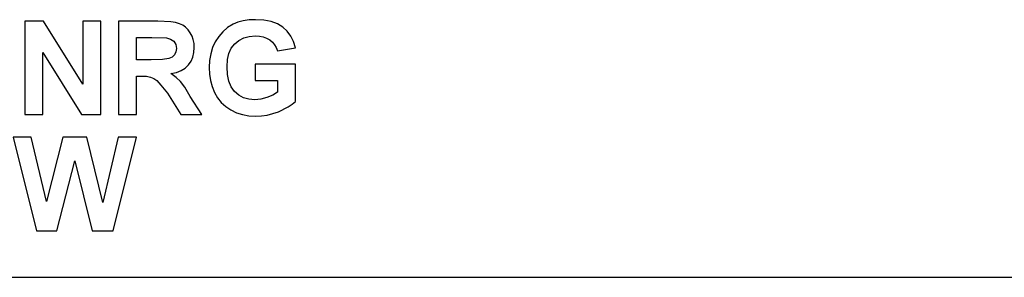
# Model space of a CAD drawing. Units: inches. Extents: x -23013 to -18885, y 316 to 988.
# Drawn here: x -22871 to -22613, y 316 to 383 of the extents above; entities that cross this region are included whole.
import ezdxf

# ---------------------------------------------------------------- set-up
doc = ezdxf.new("R2010")
doc.units = ezdxf.units.IN
doc.header["$MEASUREMENT"] = 0

msp = doc.modelspace()

# ---------------------------------------------------------------- linework, layer by layer
for p, q in [((-22864.997321, 382.890638), (-22869.905925, 382.890638)), ((-22869.905925, 382.890638), (-22869.905925, 358.304937)), ((-22854.686205, 366.341632), (-22864.997321, 382.890638)), ((-22850.003215, 382.890638), (-22854.686205, 382.890638)), ((-22854.686205, 382.890638), (-22854.686205, 366.341632)), ((-22850.003215, 358.304937), (-22850.003215, 382.890638)), ((-22834.97862, 382.890638), (-22845.320224, 382.890638)), ((-22845.320224, 382.890638), (-22845.320224, 358.304937)), ((-22831.609671, 382.724477), (-22834.97862, 382.890638)), ((-22830.325355, 382.516776), (-22831.609671, 382.724477)), ((-22812.554533, 382.976005), (-22813.951656, 382.594902)), ((-22811.012592, 383.204666), (-22812.554533, 382.976005)), ((-22809.325831, 383.280887), (-22811.012592, 383.204666)), ((-22807.167074, 383.157791), (-22809.325831, 383.280887)), ((-22805.25794, 382.788502), (-22807.167074, 383.157791)), ((-22803.598428, 382.173021), (-22805.25794, 382.788502)), ((-22829.307811, 382.225995), (-22830.325355, 382.516776)), ((-22828.46786, 381.828886), (-22829.307811, 382.225995)), ((-22827.716325, 381.302202), (-22828.46786, 381.828886)), ((-22827.053207, 380.645943), (-22827.716325, 381.302202)), ((-22826.478504, 379.860109), (-22827.053207, 380.645943)), ((-22817.928845, 380.12307), (-22819.011748, 378.893823)), ((-22816.659582, 381.178915), (-22817.928845, 380.12307)), ((-22815.20396, 382.061358), (-22816.659582, 381.178915)), ((-22813.951656, 382.594902), (-22815.20396, 382.061358)), ((-22802.188539, 381.311348), (-22803.598428, 382.173021)), ((-22801.017981, 380.232446), (-22802.188539, 381.311348)), ((-22800.076467, 378.965279), (-22801.017981, 380.232446)), ((-22840.637233, 372.744158), (-22840.637233, 378.597896)), ((-22840.637233, 378.597896), (-22836.564007, 378.597896)), ((-22836.564007, 378.597896), (-22832.759077, 378.518627)), ((-22832.759077, 378.518627), (-22831.634062, 378.197739)), ((-22831.634062, 378.197739), (-22830.795636, 377.613127)), ((-22830.795636, 377.613127), (-22830.274287, 376.784609)), ((-22826.014321, 378.978618), (-22826.478504, 379.860109)), ((-22825.682761, 378.035389), (-22826.014321, 378.978618)), ((-22825.483826, 377.030421), (-22825.682761, 378.035389)), ((-22819.908292, 377.491174), (-22820.611236, 375.948661)), ((-22819.011748, 378.893823), (-22819.908292, 377.491174)), ((-22814.813711, 376.945435), (-22813.717278, 377.839121)), ((-22813.717278, 377.839121), (-22812.4463, 378.477468)), ((-22812.4463, 378.477468), (-22811.000778, 378.860476)), ((-22811.000778, 378.860476), (-22809.38071, 378.988146)), ((-22809.38071, 378.988146), (-22808.299521, 378.922787)), ((-22808.299521, 378.922787), (-22807.312084, 378.726709)), ((-22807.312084, 378.726709), (-22806.418398, 378.399914)), ((-22806.418398, 378.399914), (-22805.618463, 377.9424)), ((-22805.618463, 377.9424), (-22804.925237, 377.371698)), ((-22799.363996, 377.509848), (-22800.076467, 378.965279)), ((-22798.880567, 375.866152), (-22799.363996, 377.509848)), ((-22830.274287, 376.784609), (-22830.100504, 375.732004)), ((-22830.100504, 375.732004), (-22830.232366, 374.781533)), ((-22825.513361, 374.634047), (-22825.417514, 375.963714)), ((-22825.417514, 375.963714), (-22825.483826, 377.030421)), ((-22820.611236, 375.948661), (-22821.113339, 374.29982)), ((-22816.327451, 374.407291), (-22815.696726, 375.800221)), ((-22815.696726, 375.800221), (-22814.813711, 376.945435)), ((-22804.925237, 377.371698), (-22804.351678, 376.70534)), ((-22804.351678, 376.70534), (-22803.897784, 375.943325)), ((-22803.897784, 375.943325), (-22803.563557, 375.085653)), ((-22803.563557, 375.085653), (-22798.880567, 375.866152)), ((-22865.222934, 358.304937), (-22865.222934, 374.610037)), ((-22865.222934, 374.610037), (-22855.064259, 358.304937)), ((-22836.777425, 372.744158), (-22840.637233, 372.744158)), ((-22833.730889, 372.815043), (-22836.777425, 372.744158)), ((-22832.091385, 373.027699), (-22833.730889, 372.815043)), ((-22831.257532, 373.413375), (-22832.091385, 373.027699)), ((-22830.627951, 374.003322), (-22831.257532, 373.413375)), ((-22830.232366, 374.781533), (-22830.627951, 374.003322)), ((-22826.951071, 371.372188), (-22826.28014, 372.338284)), ((-22826.28014, 372.338284), (-22825.800903, 373.42557)), ((-22825.800903, 373.42557), (-22825.513361, 374.634047)), ((-22821.414601, 372.544651), (-22821.515021, 370.683154)), ((-22821.113339, 374.29982), (-22821.414601, 372.544651)), ((-22816.832031, 370.878279), (-22816.705886, 372.766643)), ((-22816.705886, 372.766643), (-22816.327451, 374.407291)), ((-22830.107174, 369.410271), (-22828.864969, 369.896558)), ((-22828.864969, 369.896558), (-22827.812935, 370.550531)), ((-22827.812935, 370.550531), (-22826.951071, 371.372188)), ((-22821.515021, 370.683154), (-22821.426225, 368.950852)), ((-22816.706648, 368.846049), (-22816.832031, 370.878279)), ((-22798.880567, 371.57341), (-22809.417296, 371.57341)), ((-22809.417296, 371.57341), (-22809.417296, 367.280669)), ((-22798.880567, 361.768399), (-22798.880567, 371.57341)), ((-22840.637233, 358.304937), (-22840.637233, 368.451417)), ((-22840.637233, 368.451417), (-22839.564048, 368.451417)), ((-22839.564048, 368.451417), (-22837.980947, 368.387391)), ((-22837.980947, 368.387391), (-22836.890231, 368.195316)), ((-22836.890231, 368.195316), (-22836.068573, 367.831744)), ((-22836.068573, 367.831744), (-22835.292648, 367.25323)), ((-22835.292648, 367.25323), (-22834.217176, 366.077147)), ((-22831.539548, 369.091669), (-22830.107174, 369.410271)), ((-22830.181298, 368.112997), (-22831.539548, 369.091669)), ((-22829.082198, 367.042861), (-22830.181298, 368.112997)), ((-22821.426225, 368.950852), (-22821.159834, 367.28448)), ((-22821.159834, 367.28448), (-22820.715849, 365.684039)), ((-22816.3305, 367.084782), (-22816.706648, 368.846049)), ((-22809.417296, 367.280669), (-22803.563557, 367.280669)), ((-22803.563557, 367.280669), (-22803.563557, 364.244042)), ((-22834.217176, 366.077147), (-22832.496878, 363.920867)), ((-22827.944987, 365.492535), (-22829.082198, 367.042861)), ((-22826.472406, 363.073295), (-22827.944987, 365.492535)), ((-22820.715849, 365.684039), (-22820.09427, 364.149529)), ((-22815.703586, 365.59448), (-22816.3305, 367.084782)), ((-22814.825906, 364.375142), (-22815.703586, 365.59448)), ((-22832.496878, 363.920867), (-22828.935854, 358.304937)), ((-22823.466268, 358.304937), (-22826.472406, 363.073295)), ((-22820.09427, 364.149529), (-22819.296241, 362.734685)), ((-22819.296241, 362.734685), (-22818.322905, 361.493243)), ((-22813.744717, 363.426767), (-22814.825906, 364.375142)), ((-22812.507277, 362.749357), (-22813.744717, 363.426767)), ((-22811.113584, 362.342911), (-22812.507277, 362.749357)), ((-22809.563639, 362.207429), (-22811.113584, 362.342911)), ((-22807.956148, 362.356059), (-22809.563639, 362.207429)), ((-22806.341034, 362.801949), (-22807.956148, 362.356059)), ((-22804.837203, 363.459733), (-22806.341034, 362.801949)), ((-22803.563557, 364.244042), (-22804.837203, 363.459733)), ((-22818.322905, 361.493243), (-22817.174261, 360.425202)), ((-22817.174261, 360.425202), (-22815.85031, 359.530563)), ((-22815.85031, 359.530563), (-22814.37811, 358.823618)), ((-22803.331847, 359.076289), (-22800.76169, 360.330117)), ((-22800.76169, 360.330117), (-22799.734999, 361.026201)), ((-22799.734999, 361.026201), (-22798.880567, 361.768399)), ((-22869.905925, 358.304937), (-22865.222934, 358.304937)), ((-22855.064259, 358.304937), (-22850.003215, 358.304937)), ((-22845.320224, 358.304937), (-22840.637233, 358.304937)), ((-22828.935854, 358.304937), (-22823.466268, 358.304937)), ((-22814.37811, 358.823618), (-22812.78472, 358.318657)), ((-22812.78472, 358.318657), (-22811.070138, 358.01568)), ((-22811.070138, 358.01568), (-22809.234366, 357.914688)), ((-22809.234366, 357.914688), (-22807.745017, 357.987288)), ((-22807.745017, 357.987288), (-22806.264814, 358.205088)), ((-22806.264814, 358.205088), (-22804.793757, 358.568088)), ((-22804.793757, 358.568088), (-22803.331847, 359.076289)), ((-22868.222975, 352.386484), (-22873.027919, 352.386484)), ((-22873.027919, 352.386484), (-22866.83881, 327.800783)), ((-22864.247311, 335.49601), (-22868.222975, 352.386484)), ((-22859.972863, 352.386484), (-22864.247311, 335.49601)), ((-22853.673996, 352.386484), (-22859.972863, 352.386484)), ((-22849.417841, 335.215518), (-22853.673996, 352.386484)), ((-22845.442177, 352.386484), (-22849.417841, 335.215518)), ((-22846.734877, 327.800783), (-22840.637233, 352.386484)), ((-22840.637233, 352.386484), (-22845.442177, 352.386484)), ((-22861.478981, 327.800783), (-22856.832576, 346.179082)), ((-22856.832576, 346.179082), (-22852.277636, 327.800783)), ((-22866.83881, 327.800783), (-22861.478981, 327.800783)), ((-22852.277636, 327.800783), (-22846.734877, 327.800783)), ((-23013.45022, 315.53307), (-21465.45022, 315.53307))]:
    msp.add_line(p, q)

doc.saveas('drawing.dxf')
